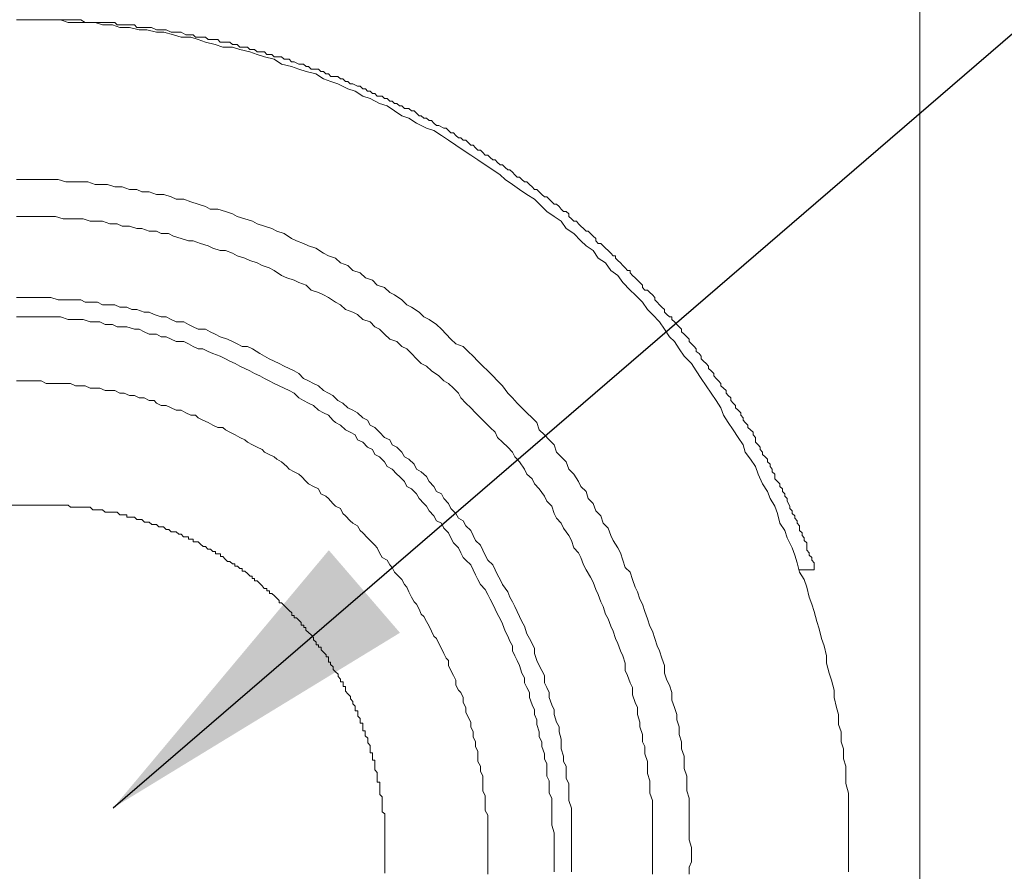
# Model space of a CAD drawing. Units: inches. Extents: x 86 to 725, y -462 to 20.
# Drawn here: x 635 to 654, y -221 to -205 of the extents above; entities that cross this region are included whole.
import ezdxf

# ---------------------------------------------------------------- set-up
doc = ezdxf.new("R2010")
doc.units = ezdxf.units.IN
doc.header["$MEASUREMENT"] = 0
doc.layers.add('图层 1', color=7, linetype='Continuous')
doc.styles.get("Standard").update_dxf_attribs({"font": 'arial_0.ttf'})
doc.dimstyles.get("Standard").update_dxf_attribs({"dimscale": 2.5, "dimtxt": 3.5, "dimasz": 2.5, "dimexe": 1.5, "dimexo": 1, "dimgap": 0.5, "dimtad": 1, "dimdec": 0, "dimzin": 0, "dimdsep": 46, "dimtxsty": 'Standard', "dimcen": 0.09, "dimadec": 0, "dimazin": 0, "dimtfac": 1, "dimtdec": 0, "dimtmove": 1, "dimatfit": 0, "dimfxl": 1, "dimtolj": 1, "dimtzin": 0, "dimarcsym": 0})

# ---------------------------------------------------------------- blocks, each defined once
blk = doc.blocks.new('*D15')
at = {"color": 0, "lineweight": -2, "transparency": 16777216}
for p, q in [((653.264, -161.141), (705.977, -161.141)), ((702.227, -274.142), (702.227, -167.391)), ((653.264, -280.392), (705.977, -280.392))]:
    blk.add_line(p, q, dxfattribs=at)
at = {"color": 0, "transparency": 16777216}
for points in [[(701.185, -167.391), (703.268, -167.391), (702.227, -161.141)], [(701.185, -274.142), (703.268, -274.142), (702.227, -280.392)]]:
    blk.add_solid(points, dxfattribs=at)
at = {"layer": 'Defpoints', "color": 0, "transparency": 16777216}
for p in [(650.764, -161.141), (702.227, -161.141), (650.764, -280.392)]:
    blk.add_point(p, dxfattribs=at)
at = {"color": 0, "transparency": 16777216, "insert": (696.584, -220.766), "char_height": 8.75, "attachment_point": 5, "rotation": 90}
blk.add_mtext('\\A1;122.4', dxfattribs=at)

msp = doc.modelspace()

# ---------------------------------------------------------------- linework, layer by layer
at = {"layer": '图层 1', "color": 7, "lineweight": 9}
for points in [[(652.105, -188.084), (652.105, -253.451)], [(650.764, -220.765), (650.764, -220.583), (650.764, -220.442), (650.764, -220.258), (650.764, -220.069), (650.764, -219.935), (650.764, -219.746), (650.764, -219.61), (650.714, -219.424), (650.714, -219.287), (650.714, -219.101), (650.668, -218.962), (650.668, -218.775), (650.623, -218.639), (650.623, -218.452), (650.577, -218.316), (650.577, -218.127), (650.536, -217.991), (650.491, -217.807), (650.491, -217.666), (650.441, -217.479), (650.395, -217.343), (650.35, -217.158), (650.35, -217.017), (650.304, -216.831), (650.254, -216.692), (650.209, -216.51), (650.163, -216.369), (650.118, -216.185), (650.072, -216.044), (650.022, -215.91), (649.977, -215.721), (649.927, -215.582), (649.84, -215.441), (649.795, -215.262), (649.749, -215.121), (649.699, -214.982), (649.608, -214.793), (649.563, -214.654), (649.467, -214.518), (649.422, -214.332), (649.376, -214.195), (649.285, -214.054), (649.235, -213.918), (649.144, -213.777), (649.058, -213.595), (649.008, -213.451), (648.912, -213.313), (648.817, -213.176), (648.776, -213.037), (648.68, -212.899), (648.589, -212.758), (648.494, -212.621), (648.407, -212.48), (648.357, -212.342), (648.266, -212.205), (648.175, -212.064), (648.08, -211.93), (647.984, -211.789), (647.893, -211.646), (647.803, -211.509), (647.666, -211.368), (647.571, -211.232), (647.48, -211.093), (647.389, -211), (647.293, -210.859), (647.198, -210.72), (647.066, -210.584), (646.975, -210.49), (646.879, -210.349), (646.738, -210.213), (646.647, -210.12), (646.506, -209.979), (646.415, -209.844), (646.279, -209.751), (646.183, -209.61), (646.042, -209.519), (645.951, -209.378), (645.815, -209.287), (645.719, -209.194), (645.583, -209.055), (645.442, -208.962), (645.346, -208.823), (645.21, -208.732), (645.073, -208.641), (644.982, -208.546), (644.841, -208.407), (644.7, -208.316), (644.559, -208.223), (644.428, -208.13), (644.291, -208.034), (644.196, -207.945), (644.055, -207.852), (643.914, -207.759), (643.777, -207.666), (643.641, -207.575), (643.5, -207.484), (643.359, -207.388), (643.218, -207.295), (643.086, -207.204), (642.945, -207.113), (642.804, -207.065), (642.617, -206.972), (642.476, -206.877), (642.344, -206.836), (642.203, -206.74), (642.067, -206.649), (641.921, -206.604), (641.744, -206.51), (641.603, -206.465), (641.462, -206.369), (641.325, -206.326), (641.134, -206.231), (641.003, -206.185), (640.866, -206.14), (640.721, -206.046), (640.539, -205.999), (640.402, -205.953), (640.261, -205.908), (640.075, -205.862), (639.934, -205.769), (639.752, -205.721), (639.611, -205.678), (639.474, -205.628), (639.288, -205.582), (639.147, -205.539), (638.969, -205.539), (638.824, -205.492), (638.642, -205.446), (638.501, -205.398), (638.364, -205.351), (638.182, -205.351), (638.037, -205.307), (637.855, -205.26), (637.714, -205.26), (637.532, -205.212), (637.391, -205.212), (637.205, -205.171), (637.023, -205.171), (636.886, -205.121), (636.695, -205.121), (636.559, -205.075), (636.372, -205.075), (636.236, -205.075), (636.049, -205.075), (635.908, -205.028), (635.726, -205.028), (635.585, -205.028), (635.403, -205.028), (635.217, -205.028), (635.076, -205.028)], [(650.118, -215.398), (650.118, -215.305), (650.118, -215.262), (650.072, -215.214), (650.072, -215.166), (650.022, -215.121), (650.022, -215.075), (649.977, -215.027), (649.977, -214.934), (649.977, -214.889), (649.927, -214.841), (649.927, -214.793), (649.886, -214.75), (649.886, -214.702), (649.84, -214.654), (649.84, -214.566), (649.795, -214.518), (649.795, -214.473), (649.749, -214.425), (649.749, -214.379), (649.699, -214.332), (649.699, -214.286), (649.654, -214.243), (649.654, -214.195), (649.608, -214.102), (649.608, -214.054), (649.563, -214.009), (649.563, -213.963), (649.517, -213.918), (649.517, -213.872), (649.467, -213.824), (649.467, -213.777), (649.422, -213.731), (649.376, -213.683), (649.376, -213.595), (649.326, -213.547), (649.326, -213.499), (649.285, -213.451), (649.285, -213.406), (649.235, -213.358), (649.235, -213.313), (649.194, -213.269), (649.144, -213.224), (649.144, -213.176), (649.099, -213.128), (649.099, -213.085), (649.058, -213.037), (649.008, -212.99), (649.008, -212.899), (648.962, -212.851), (648.962, -212.803), (648.912, -212.758), (648.867, -212.712), (648.867, -212.667), (648.817, -212.621), (648.776, -212.576), (648.776, -212.528), (648.73, -212.48), (648.73, -212.437), (648.68, -212.387), (648.635, -212.342), (648.635, -212.298), (648.589, -212.251), (648.544, -212.205), (648.544, -212.155), (648.494, -212.11), (648.453, -212.064), (648.453, -212.016), (648.407, -211.971), (648.357, -211.93), (648.357, -211.88), (648.312, -211.834), (648.266, -211.789), (648.221, -211.741), (648.221, -211.693), (648.175, -211.646), (648.125, -211.602), (648.125, -211.557), (648.08, -211.509), (648.03, -211.461), (647.984, -211.416), (647.984, -211.368), (647.944, -211.32), (647.893, -211.279), (647.893, -211.232), (647.853, -211.186), (647.803, -211.138), (647.757, -211.093), (647.757, -211.047), (647.712, -211), (647.666, -210.952), (647.616, -210.909), (647.616, -210.859), (647.571, -210.813), (647.525, -210.77), (647.48, -210.72), (647.434, -210.675), (647.434, -210.629), (647.389, -210.629), (647.339, -210.584), (647.293, -210.538), (647.293, -210.49), (647.243, -210.445), (647.198, -210.399), (647.157, -210.349), (647.111, -210.304), (647.111, -210.261), (647.066, -210.213), (647.016, -210.165), (646.975, -210.12), (646.925, -210.12), (646.879, -210.072), (646.879, -210.026), (646.829, -209.979), (646.784, -209.935), (646.738, -209.892), (646.688, -209.844), (646.647, -209.799), (646.647, -209.751), (646.597, -209.751), (646.552, -209.703), (646.506, -209.656), (646.461, -209.61), (646.415, -209.565), (646.37, -209.519), (646.37, -209.474), (646.324, -209.474), (646.279, -209.426), (646.229, -209.378), (646.183, -209.33), (646.138, -209.287), (646.092, -209.242), (646.042, -209.242), (645.997, -209.194), (645.997, -209.151), (645.951, -209.103), (645.901, -209.055), (645.856, -209.01), (645.815, -209.01), (645.769, -208.962), (645.719, -208.914), (645.674, -208.871), (645.633, -208.823), (645.583, -208.823), (645.537, -208.778), (645.492, -208.732), (645.492, -208.682), (645.442, -208.641), (645.392, -208.641), (645.346, -208.594), (645.305, -208.546), (645.255, -208.5), (645.21, -208.5), (645.169, -208.455), (645.119, -208.407), (645.073, -208.362), (645.028, -208.362), (644.982, -208.316), (644.932, -208.268), (644.887, -208.223), (644.841, -208.223), (644.796, -208.175), (644.75, -208.13), (644.7, -208.082), (644.655, -208.082), (644.605, -208.034), (644.559, -207.991), (644.514, -207.991), (644.473, -207.945), (644.428, -207.9), (644.378, -207.852), (644.337, -207.852), (644.291, -207.809), (644.241, -207.759), (644.196, -207.759), (644.146, -207.713), (644.1, -207.666), (644.055, -207.666), (644.005, -207.62), (643.964, -207.575), (643.914, -207.575), (643.868, -207.527), (643.823, -207.484), (643.777, -207.484), (643.727, -207.436), (643.686, -207.388), (643.641, -207.388), (643.591, -207.34), (643.545, -207.295), (643.5, -207.295), (643.454, -207.25), (643.409, -207.25), (643.359, -207.204), (643.313, -207.159), (643.263, -207.159), (643.218, -207.113), (643.177, -207.065), (643.131, -207.065), (643.036, -207.018), (642.995, -207.018), (642.945, -206.972), (642.899, -206.924), (642.854, -206.924), (642.804, -206.877), (642.758, -206.877), (642.708, -206.836), (642.667, -206.836), (642.617, -206.788), (642.572, -206.74), (642.526, -206.74), (642.476, -206.695), (642.39, -206.695), (642.344, -206.649), (642.299, -206.649), (642.249, -206.604), (642.203, -206.604), (642.158, -206.556), (642.112, -206.556), (642.067, -206.51), (642.017, -206.51), (641.971, -206.465), (641.876, -206.465), (641.83, -206.417), (641.789, -206.417), (641.744, -206.369), (641.694, -206.369), (641.653, -206.326), (641.603, -206.326), (641.557, -206.278), (641.507, -206.278), (641.416, -206.231), (641.366, -206.231), (641.325, -206.185), (641.28, -206.185), (641.23, -206.14), (641.184, -206.14), (641.134, -206.092), (641.093, -206.092), (641.003, -206.092), (640.957, -206.046), (640.907, -206.046), (640.866, -205.999), (640.816, -205.999), (640.771, -205.953), (640.721, -205.953), (640.63, -205.953), (640.58, -205.908), (640.539, -205.908), (640.489, -205.862), (640.448, -205.862), (640.402, -205.862), (640.311, -205.817), (640.261, -205.817), (640.216, -205.769), (640.17, -205.769), (640.12, -205.769), (640.075, -205.721), (639.984, -205.721), (639.934, -205.721), (639.888, -205.678), (639.838, -205.678), (639.793, -205.678), (639.752, -205.628), (639.661, -205.628), (639.611, -205.628), (639.565, -205.582), (639.524, -205.582), (639.474, -205.582), (639.429, -205.539), (639.333, -205.539), (639.288, -205.539), (639.238, -205.492), (639.197, -205.492), (639.147, -205.492), (639.101, -205.446), (639.015, -205.446), (638.969, -205.446), (638.919, -205.446), (638.874, -205.398), (638.824, -205.398), (638.728, -205.398), (638.687, -205.398), (638.642, -205.351), (638.592, -205.351), (638.546, -205.351), (638.451, -205.351), (638.405, -205.307), (638.364, -205.307), (638.319, -205.307), (638.269, -205.307), (638.182, -205.26), (638.132, -205.26), (638.087, -205.26), (638.037, -205.26), (637.991, -205.26), (637.896, -205.212), (637.855, -205.212), (637.805, -205.212), (637.759, -205.212), (637.714, -205.212), (637.623, -205.171), (637.578, -205.171), (637.532, -205.171), (637.482, -205.171), (637.437, -205.171), (637.346, -205.171), (637.3, -205.121), (637.25, -205.121), (637.205, -205.121), (637.155, -205.121), (637.068, -205.121), (637.023, -205.121), (636.977, -205.121), (636.927, -205.075), (636.836, -205.075), (636.791, -205.075), (636.745, -205.075), (636.695, -205.075), (636.65, -205.075), (636.559, -205.075), (636.509, -205.075), (636.463, -205.075), (636.418, -205.075), (636.372, -205.075), (636.286, -205.028), (636.236, -205.028), (636.19, -205.028), (636.14, -205.028), (636.049, -205.028), (636.004, -205.028), (635.958, -205.028), (635.908, -205.028), (635.863, -205.028), (635.767, -205.028), (635.726, -205.028), (635.681, -205.028), (635.635, -205.028), (635.544, -205.028), (635.494, -205.028), (635.449, -205.028), (635.403, -205.028), (635.353, -205.028), (635.258, -205.028), (635.217, -205.028)], [(647.803, -220.765), (647.803, -220.631), (647.757, -220.49), (647.757, -220.354), (647.757, -220.213), (647.757, -220.069), (647.757, -219.935), (647.757, -219.844), (647.757, -219.703), (647.712, -219.562), (647.712, -219.424), (647.712, -219.287), (647.666, -219.146), (647.666, -219.01), (647.666, -218.914), (647.616, -218.775), (647.616, -218.639), (647.571, -218.5), (647.571, -218.359), (647.525, -218.223), (647.525, -218.127), (647.48, -217.991), (647.434, -217.852), (647.434, -217.711), (647.389, -217.575), (647.339, -217.479), (647.293, -217.343), (647.293, -217.204), (647.243, -217.065), (647.198, -216.924), (647.157, -216.831), (647.111, -216.692), (647.066, -216.556), (647.016, -216.46), (646.975, -216.324), (646.925, -216.185), (646.879, -216.044), (646.829, -215.953), (646.784, -215.814), (646.738, -215.721), (646.688, -215.582), (646.647, -215.441), (646.552, -215.35), (646.506, -215.214), (646.461, -215.075), (646.415, -214.982), (646.324, -214.841), (646.279, -214.75), (646.229, -214.611), (646.138, -214.518), (646.092, -214.379), (645.997, -214.286), (645.951, -214.145), (645.856, -214.054), (645.815, -213.918), (645.719, -213.824), (645.674, -213.731), (645.583, -213.595), (645.492, -213.499), (645.442, -213.358), (645.346, -213.269), (645.255, -213.176), (645.21, -213.037), (645.119, -212.944), (645.028, -212.851), (644.932, -212.758), (644.887, -212.621), (644.796, -212.528), (644.7, -212.437), (644.605, -212.342), (644.514, -212.251), (644.428, -212.155), (644.337, -212.064), (644.241, -211.93), (644.146, -211.834), (644.055, -211.741), (643.964, -211.646), (643.868, -211.557), (643.777, -211.461), (643.686, -211.368), (643.591, -211.279), (643.5, -211.186), (643.359, -211.138), (643.263, -211.047), (643.177, -210.952), (643.086, -210.859), (642.995, -210.77), (642.854, -210.675), (642.758, -210.629), (642.667, -210.538), (642.526, -210.445), (642.435, -210.399), (642.344, -210.304), (642.203, -210.213), (642.112, -210.165), (642.017, -210.072), (641.876, -210.026), (641.789, -209.935), (641.653, -209.892), (641.557, -209.799), (641.416, -209.751), (641.325, -209.656), (641.184, -209.61), (641.093, -209.519), (640.957, -209.474), (640.866, -209.426), (640.721, -209.33), (640.58, -209.287), (640.489, -209.242), (640.357, -209.194), (640.261, -209.151), (640.12, -209.055), (639.984, -209.01), (639.888, -208.962), (639.752, -208.914), (639.611, -208.871), (639.524, -208.823), (639.379, -208.778), (639.238, -208.732), (639.147, -208.682), (639.015, -208.641), (638.874, -208.594), (638.728, -208.594), (638.642, -208.546), (638.501, -208.5), (638.364, -208.455), (638.228, -208.407), (638.087, -208.407), (637.991, -208.362), (637.855, -208.316), (637.714, -208.316), (637.578, -208.268), (637.437, -208.268), (637.346, -208.223), (637.205, -208.223), (637.068, -208.175), (636.927, -208.175), (636.791, -208.13), (636.65, -208.13), (636.559, -208.13), (636.418, -208.082), (636.286, -208.082), (636.14, -208.082), (636.004, -208.082), (635.863, -208.034), (635.726, -208.034), (635.585, -208.034), (635.494, -208.034), (635.353, -208.034), (635.217, -208.034), (635.076, -208.034)], [(647.066, -220.765), (647.066, -220.631), (647.066, -220.49), (647.066, -220.395), (647.066, -220.258), (647.066, -220.117), (647.066, -219.983), (647.066, -219.89), (647.066, -219.746), (647.016, -219.61), (647.016, -219.517), (647.016, -219.378), (646.975, -219.239), (646.975, -219.101), (646.975, -219.01), (646.925, -218.869), (646.925, -218.73), (646.879, -218.639), (646.879, -218.5), (646.829, -218.359), (646.829, -218.268), (646.784, -218.127), (646.784, -217.991), (646.738, -217.9), (646.688, -217.757), (646.688, -217.618), (646.647, -217.529), (646.597, -217.388), (646.552, -217.297), (646.552, -217.158), (646.506, -217.017), (646.461, -216.924), (646.415, -216.785), (646.37, -216.692), (646.324, -216.556), (646.279, -216.46), (646.229, -216.324), (646.183, -216.233), (646.138, -216.089), (646.092, -216.001), (646.042, -215.862), (645.997, -215.767), (645.951, -215.63), (645.901, -215.537), (645.815, -215.398), (645.769, -215.305), (645.719, -215.166), (645.674, -215.075), (645.583, -214.982), (645.537, -214.841), (645.492, -214.75), (645.392, -214.611), (645.346, -214.518), (645.255, -214.425), (645.21, -214.332), (645.169, -214.195), (645.073, -214.102), (645.028, -214.009), (644.932, -213.872), (644.841, -213.777), (644.796, -213.683), (644.7, -213.595), (644.655, -213.499), (644.559, -213.358), (644.473, -213.269), (644.428, -213.176), (644.337, -213.085), (644.241, -212.99), (644.146, -212.899), (644.1, -212.803), (644.005, -212.712), (643.914, -212.621), (643.823, -212.528), (643.727, -212.437), (643.641, -212.342), (643.545, -212.251), (643.454, -212.155), (643.409, -212.064), (643.313, -211.971), (643.218, -211.88), (643.131, -211.834), (643.036, -211.741), (642.899, -211.646), (642.804, -211.557), (642.708, -211.509), (642.617, -211.416), (642.526, -211.32), (642.435, -211.232), (642.344, -211.186), (642.249, -211.093), (642.112, -211.047), (642.017, -210.952), (641.921, -210.859), (641.83, -210.813), (641.744, -210.72), (641.603, -210.675), (641.507, -210.584), (641.416, -210.538), (641.28, -210.49), (641.184, -210.399), (641.093, -210.349), (640.957, -210.261), (640.866, -210.213), (640.771, -210.165), (640.63, -210.12), (640.539, -210.026), (640.402, -209.979), (640.311, -209.935), (640.17, -209.892), (640.075, -209.844), (639.934, -209.751), (639.838, -209.703), (639.706, -209.656), (639.611, -209.61), (639.474, -209.565), (639.379, -209.519), (639.238, -209.474), (639.147, -209.426), (639.015, -209.378), (638.919, -209.378), (638.778, -209.33), (638.687, -209.287), (638.546, -209.242), (638.405, -209.194), (638.319, -209.194), (638.182, -209.151), (638.037, -209.103), (637.941, -209.055), (637.805, -209.055), (637.714, -209.01), (637.578, -209.01), (637.437, -208.962), (637.346, -208.962), (637.205, -208.914), (637.068, -208.914), (636.977, -208.871), (636.836, -208.871), (636.695, -208.823), (636.559, -208.823), (636.463, -208.823), (636.331, -208.778), (636.19, -208.778), (636.095, -208.778), (635.958, -208.778), (635.813, -208.732), (635.726, -208.732), (635.585, -208.732), (635.449, -208.732), (635.308, -208.732), (635.217, -208.732), (635.076, -208.732)], [(645.537, -220.765), (645.537, -220.631), (645.537, -220.538), (645.537, -220.442), (645.537, -220.306), (645.537, -220.213), (645.537, -220.069), (645.537, -219.983), (645.537, -219.89), (645.492, -219.746), (645.492, -219.656), (645.492, -219.562), (645.492, -219.424), (645.442, -219.335), (645.442, -219.239), (645.442, -219.101), (645.392, -219.01), (645.392, -218.914), (645.346, -218.775), (645.346, -218.684), (645.346, -218.593), (645.305, -218.452), (645.305, -218.359), (645.255, -218.268), (645.21, -218.127), (645.21, -218.034), (645.169, -217.945), (645.119, -217.807), (645.119, -217.711), (645.073, -217.618), (645.028, -217.529), (645.028, -217.388), (644.982, -217.297), (644.932, -217.204), (644.887, -217.108), (644.841, -216.972), (644.841, -216.879), (644.796, -216.785), (644.75, -216.692), (644.7, -216.601), (644.655, -216.46), (644.605, -216.369), (644.559, -216.278), (644.514, -216.185), (644.473, -216.089), (644.428, -216.001), (644.378, -215.91), (644.337, -215.814), (644.241, -215.673), (644.196, -215.582), (644.146, -215.491), (644.1, -215.398), (644.055, -215.305), (643.964, -215.214), (643.914, -215.121), (643.868, -215.027), (643.823, -214.934), (643.727, -214.841), (643.686, -214.75), (643.641, -214.654), (643.545, -214.566), (643.5, -214.473), (643.409, -214.425), (643.359, -214.332), (643.263, -214.243), (643.218, -214.145), (643.131, -214.054), (643.086, -213.963), (642.995, -213.918), (642.945, -213.824), (642.854, -213.731), (642.804, -213.636), (642.708, -213.547), (642.617, -213.499), (642.572, -213.406), (642.476, -213.313), (642.39, -213.269), (642.344, -213.176), (642.249, -213.085), (642.158, -213.037), (642.112, -212.944), (642.017, -212.899), (641.921, -212.803), (641.83, -212.712), (641.744, -212.667), (641.694, -212.576), (641.603, -212.528), (641.507, -212.437), (641.416, -212.387), (641.325, -212.342), (641.23, -212.251), (641.134, -212.205), (641.043, -212.11), (640.957, -212.064), (640.866, -212.016), (640.771, -211.93), (640.675, -211.88), (640.58, -211.834), (640.489, -211.789), (640.402, -211.693), (640.311, -211.646), (640.216, -211.602), (640.12, -211.557), (640.029, -211.509), (639.934, -211.461), (639.838, -211.416), (639.752, -211.368), (639.661, -211.32), (639.524, -211.232), (639.429, -211.186), (639.333, -211.186), (639.238, -211.138), (639.147, -211.093), (639.056, -211.047), (638.919, -211), (638.824, -210.952), (638.728, -210.909), (638.642, -210.859), (638.501, -210.859), (638.405, -210.813), (638.319, -210.77), (638.228, -210.72), (638.087, -210.72), (637.991, -210.675), (637.896, -210.629), (637.805, -210.629), (637.673, -210.584), (637.578, -210.538), (637.482, -210.538), (637.346, -210.49), (637.25, -210.49), (637.155, -210.445), (637.023, -210.445), (636.927, -210.399), (636.836, -210.399), (636.695, -210.399), (636.604, -210.349), (636.509, -210.349), (636.372, -210.349), (636.286, -210.304), (636.19, -210.304), (636.049, -210.304), (635.958, -210.304), (635.863, -210.304), (635.726, -210.261), (635.635, -210.261), (635.494, -210.261), (635.403, -210.261), (635.308, -210.261), (635.167, -210.261), (635.076, -210.261)], [(645.21, -220.765), (645.21, -220.631), (645.21, -220.538), (645.21, -220.442), (645.21, -220.354), (645.169, -220.213), (645.169, -220.117), (645.169, -220.026), (645.169, -219.89), (645.169, -219.797), (645.169, -219.703), (645.119, -219.61), (645.119, -219.471), (645.119, -219.378), (645.073, -219.287), (645.073, -219.146), (645.073, -219.055), (645.028, -218.962), (645.028, -218.869), (644.982, -218.73), (644.982, -218.639), (644.932, -218.546), (644.932, -218.452), (644.887, -218.316), (644.887, -218.223), (644.841, -218.127), (644.841, -218.034), (644.796, -217.945), (644.75, -217.807), (644.75, -217.711), (644.7, -217.618), (644.655, -217.529), (644.655, -217.434), (644.605, -217.343), (644.559, -217.204), (644.514, -217.108), (644.473, -217.017), (644.428, -216.924), (644.428, -216.831), (644.378, -216.74), (644.337, -216.649), (644.291, -216.556), (644.241, -216.417), (644.196, -216.324), (644.146, -216.233), (644.1, -216.137), (644.055, -216.044), (644.005, -215.953), (643.964, -215.862), (643.914, -215.767), (643.823, -215.673), (643.777, -215.582), (643.727, -215.491), (643.686, -215.398), (643.641, -215.305), (643.545, -215.214), (643.5, -215.166), (643.454, -215.075), (643.409, -214.982), (643.313, -214.889), (643.263, -214.793), (643.218, -214.702), (643.131, -214.611), (643.086, -214.518), (642.995, -214.473), (642.945, -214.379), (642.854, -214.286), (642.804, -214.195), (642.758, -214.145), (642.667, -214.054), (642.617, -213.963), (642.526, -213.872), (642.435, -213.824), (642.39, -213.731), (642.299, -213.636), (642.249, -213.595), (642.158, -213.499), (642.067, -213.451), (642.017, -213.358), (641.921, -213.269), (641.83, -213.224), (641.789, -213.128), (641.694, -213.085), (641.603, -212.99), (641.507, -212.944), (641.462, -212.851), (641.366, -212.803), (641.28, -212.758), (641.184, -212.667), (641.093, -212.621), (641.043, -212.576), (640.957, -212.48), (640.866, -212.437), (640.771, -212.387), (640.675, -212.298), (640.58, -212.251), (640.489, -212.205), (640.402, -212.155), (640.311, -212.064), (640.216, -212.016), (640.12, -211.971), (640.029, -211.93), (639.934, -211.88), (639.838, -211.834), (639.752, -211.789), (639.661, -211.741), (639.565, -211.693), (639.474, -211.646), (639.379, -211.602), (639.288, -211.557), (639.197, -211.509), (639.101, -211.461), (639.015, -211.416), (638.919, -211.368), (638.778, -211.32), (638.687, -211.279), (638.592, -211.232), (638.501, -211.232), (638.405, -211.186), (638.319, -211.138), (638.228, -211.093), (638.087, -211.093), (637.991, -211.047), (637.896, -211), (637.805, -211), (637.714, -210.952), (637.578, -210.952), (637.482, -210.909), (637.391, -210.859), (637.3, -210.859), (637.155, -210.813), (637.068, -210.813), (636.977, -210.813), (636.886, -210.77), (636.745, -210.77), (636.65, -210.72), (636.559, -210.72), (636.463, -210.72), (636.331, -210.675), (636.236, -210.675), (636.14, -210.675), (636.049, -210.675), (635.908, -210.629), (635.813, -210.629), (635.726, -210.629), (635.585, -210.629), (635.494, -210.629), (635.403, -210.629), (635.308, -210.629), (635.167, -210.629), (635.076, -210.629)], [(643.964, -220.765), (643.964, -220.674), (643.964, -220.583), (643.964, -220.49), (643.964, -220.395), (643.964, -220.306), (643.964, -220.213), (643.964, -220.117), (643.964, -220.026), (643.914, -219.935), (643.914, -219.844), (643.914, -219.746), (643.914, -219.656), (643.868, -219.562), (643.868, -219.471), (643.868, -219.378), (643.868, -219.287), (643.823, -219.196), (643.823, -219.101), (643.777, -219.01), (643.777, -218.914), (643.777, -218.823), (643.727, -218.73), (643.727, -218.639), (643.686, -218.546), (643.686, -218.452), (643.641, -218.359), (643.641, -218.268), (643.591, -218.175), (643.545, -218.079), (643.545, -217.991), (643.5, -217.9), (643.5, -217.807), (643.454, -217.711), (643.409, -217.666), (643.359, -217.575), (643.359, -217.479), (643.313, -217.388), (643.263, -217.297), (643.218, -217.204), (643.218, -217.108), (643.177, -217.065), (643.131, -216.972), (643.086, -216.879), (643.036, -216.785), (642.995, -216.692), (642.945, -216.649), (642.899, -216.556), (642.854, -216.46), (642.804, -216.369), (642.758, -216.278), (642.708, -216.233), (642.667, -216.137), (642.617, -216.044), (642.572, -216.001), (642.526, -215.91), (642.476, -215.814), (642.435, -215.721), (642.39, -215.673), (642.344, -215.582), (642.299, -215.537), (642.203, -215.441), (642.158, -215.35), (642.112, -215.305), (642.067, -215.214), (641.971, -215.166), (641.921, -215.075), (641.876, -214.982), (641.83, -214.934), (641.744, -214.841), (641.694, -214.793), (641.603, -214.702), (641.557, -214.654), (641.507, -214.566), (641.416, -214.518), (641.366, -214.473), (641.28, -214.379), (641.23, -214.332), (641.184, -214.243), (641.093, -214.195), (641.043, -214.145), (640.957, -214.054), (640.907, -214.009), (640.816, -213.963), (640.771, -213.872), (640.675, -213.824), (640.58, -213.777), (640.539, -213.731), (640.448, -213.636), (640.402, -213.595), (640.311, -213.547), (640.216, -213.499), (640.17, -213.451), (640.075, -213.358), (639.984, -213.313), (639.934, -213.269), (639.838, -213.224), (639.752, -213.176), (639.706, -213.128), (639.611, -213.085), (639.524, -213.037), (639.429, -212.99), (639.379, -212.944), (639.288, -212.899), (639.197, -212.851), (639.101, -212.803), (639.015, -212.758), (638.969, -212.712), (638.874, -212.712), (638.778, -212.667), (638.687, -212.621), (638.592, -212.576), (638.501, -212.528), (638.451, -212.48), (638.364, -212.48), (638.269, -212.437), (638.182, -212.387), (638.087, -212.387), (637.991, -212.342), (637.896, -212.298), (637.805, -212.298), (637.714, -212.251), (637.673, -212.205), (637.578, -212.205), (637.482, -212.155), (637.391, -212.155), (637.3, -212.11), (637.205, -212.11), (637.109, -212.064), (637.023, -212.064), (636.927, -212.016), (636.836, -212.016), (636.745, -212.016), (636.65, -211.971), (636.559, -211.971), (636.463, -211.971), (636.372, -211.93), (636.286, -211.93), (636.19, -211.93), (636.095, -211.88), (636.004, -211.88), (635.908, -211.88), (635.813, -211.88), (635.726, -211.88), (635.635, -211.88), (635.544, -211.834), (635.449, -211.834), (635.353, -211.834), (635.258, -211.834), (635.167, -211.834), (635.076, -211.834)], [(630.036, -214.175), (635.54, -214.175)], [(642.021, -221.116), (642.021, -221.07), (642.021, -221.022), (642.021, -220.977), (642.021, -220.934), (642.021, -220.884), (642.021, -220.838), (642.021, -220.793), (642.021, -220.743), (642.021, -220.697), (642.021, -220.654), (642.021, -220.606), (642.021, -220.563), (642.021, -220.515), (642.021, -220.47), (642.021, -220.422), (642.021, -220.374), (642.021, -220.326), (642.021, -220.285), (642.021, -220.238), (642.021, -220.19), (642.021, -220.144), (642.021, -220.097), (642.021, -220.049), (642.021, -220.001), (641.971, -219.958), (641.971, -219.915), (641.971, -219.867), (641.971, -219.822), (641.971, -219.776), (641.971, -219.728), (641.971, -219.678), (641.926, -219.635), (641.926, -219.587), (641.926, -219.542), (641.926, -219.494), (641.926, -219.449), (641.926, -219.403), (641.876, -219.403), (641.876, -219.355), (641.876, -219.31), (641.876, -219.267), (641.876, -219.219), (641.83, -219.171), (641.83, -219.128), (641.83, -219.078), (641.83, -219.032), (641.83, -218.987), (641.785, -218.987), (641.785, -218.941), (641.785, -218.894), (641.785, -218.846), (641.744, -218.846), (641.744, -218.8), (641.744, -218.755), (641.744, -218.707), (641.698, -218.662), (641.698, -218.616), (641.698, -218.571), (641.648, -218.525), (641.648, -218.477), (641.648, -218.432), (641.607, -218.432), (641.607, -218.384), (641.607, -218.336), (641.607, -218.291), (641.557, -218.291), (641.557, -218.248), (641.557, -218.2), (641.512, -218.155), (641.512, -218.107), (641.512, -218.059), (641.462, -218.059), (641.462, -218.011), (641.462, -217.966), (641.416, -217.923), (641.416, -217.877), (641.371, -217.832), (641.371, -217.784), (641.321, -217.738), (641.28, -217.688), (641.28, -217.643), (641.28, -217.597), (641.235, -217.597), (641.235, -217.55), (641.235, -217.506), (641.184, -217.506), (641.184, -217.461), (641.139, -217.411), (641.139, -217.365), (641.089, -217.32), (641.048, -217.274), (641.048, -217.229), (640.998, -217.181), (640.998, -217.136), (640.957, -217.136), (640.957, -217.09), (640.957, -217.04), (640.912, -217.04), (640.912, -216.997), (640.862, -216.949), (640.821, -216.904), (640.821, -216.856), (640.771, -216.856), (640.771, -216.81), (640.725, -216.81), (640.725, -216.763), (640.675, -216.717), (640.675, -216.672), (640.63, -216.624), (640.584, -216.581), (640.534, -216.533), (640.534, -216.487), (640.493, -216.487), (640.493, -216.442), (640.443, -216.442), (640.443, -216.392), (640.402, -216.349), (640.357, -216.301), (640.311, -216.301), (640.311, -216.256), (640.266, -216.256), (640.266, -216.21), (640.216, -216.165), (640.17, -216.117), (640.125, -216.069), (640.075, -216.021), (640.029, -216.021), (640.029, -215.976), (639.984, -215.933), (639.938, -215.885), (639.888, -215.842), (639.843, -215.842), (639.843, -215.794), (639.793, -215.794), (639.793, -215.746), (639.747, -215.746), (639.706, -215.698), (639.661, -215.653), (639.615, -215.605), (639.565, -215.605), (639.565, -215.562), (639.52, -215.562), (639.52, -215.514), (639.479, -215.514), (639.429, -215.469), (639.383, -215.423), (639.333, -215.423), (639.333, -215.373), (639.288, -215.373), (639.242, -215.33), (639.192, -215.33), (639.192, -215.282), (639.151, -215.282), (639.101, -215.237), (639.056, -215.237), (639.01, -215.193), (638.969, -215.146), (638.924, -215.146), (638.924, -215.098), (638.874, -215.098), (638.828, -215.098), (638.828, -215.052), (638.778, -215.052), (638.733, -215.007), (638.683, -215.007), (638.642, -214.959), (638.596, -214.959), (638.546, -214.914), (638.501, -214.866), (638.455, -214.866), (638.405, -214.866), (638.405, -214.82), (638.36, -214.82), (638.319, -214.82), (638.319, -214.773), (638.273, -214.773), (638.223, -214.773), (638.182, -214.725), (638.137, -214.725), (638.087, -214.682), (638.041, -214.682), (637.991, -214.682), (637.946, -214.634), (637.896, -214.634), (637.85, -214.586), (637.809, -214.586), (637.759, -214.586), (637.714, -214.543), (637.668, -214.543), (637.628, -214.543), (637.578, -214.498), (637.532, -214.498), (637.487, -214.498), (637.437, -214.45), (637.391, -214.45), (637.346, -214.45), (637.3, -214.404), (637.255, -214.404), (637.205, -214.404), (637.159, -214.404), (637.159, -214.357), (637.109, -214.357), (637.064, -214.357), (637.023, -214.357), (636.977, -214.311), (636.932, -214.311), (636.882, -214.311), (636.841, -214.311), (636.791, -214.311), (636.745, -214.311), (636.7, -214.263), (636.65, -214.263), (636.604, -214.263), (636.559, -214.263), (636.513, -214.263), (636.463, -214.218), (636.418, -214.218), (636.372, -214.218), (636.327, -214.218), (636.286, -214.218), (636.24, -214.218), (636.19, -214.218), (636.145, -214.218), (636.095, -214.218), (636.049, -214.175), (636.004, -214.175), (635.958, -214.175), (635.913, -214.175), (635.863, -214.175), (635.817, -214.175), (635.767, -214.175), (635.722, -214.175), (635.681, -214.175), (635.635, -214.175), (635.59, -214.175), (635.54, -214.175)], [(650.118, -215.398), (649.84, -215.398)], [(643.964, -221.138), (643.964, -221.045), (643.964, -220.952), (643.964, -220.861), (643.964, -220.765), (643.964, -220.765)], [(645.21, -221.091), (645.21, -220.952), (645.21, -220.861), (645.21, -220.765), (645.21, -220.765)], [(645.537, -221.091), (645.537, -220.952), (645.537, -220.861), (645.537, -220.765), (645.537, -220.765)], [(647.066, -221.138), (647.066, -221.002), (647.066, -220.861), (647.066, -220.765), (647.066, -220.765)], [(647.757, -221.138), (647.757, -221.002), (647.803, -220.906), (647.803, -220.765), (647.803, -220.765)], [(650.764, -221.091), (650.764, -220.906), (650.764, -220.765), (650.764, -220.765)]]:
    msp.add_lwpolyline(points, dxfattribs=at)

# ---------------------------------------------------------------- dimensions: what is measured, and where the dimension line sits
dim = msp.add_linear_dim(base=(702.227, -161.141), p1=(650.764, -280.392), p2=(650.764, -161.141), angle=90, text='122.4', dimstyle='Standard')
dim.commit()
dim.dimension.update_dxf_attribs({"geometry": '*D15', "text_midpoint": (696.584, -220.766)})

# ---------------------------------------------------------------- leaders
msp.add_leader([(636.9, -219.885), (659.538, -200.383), (686.489, -200.383)], dimstyle='Standard', override={"dimgap": 0.5, "dimtad": 0})

doc.saveas('drawing.dxf')
